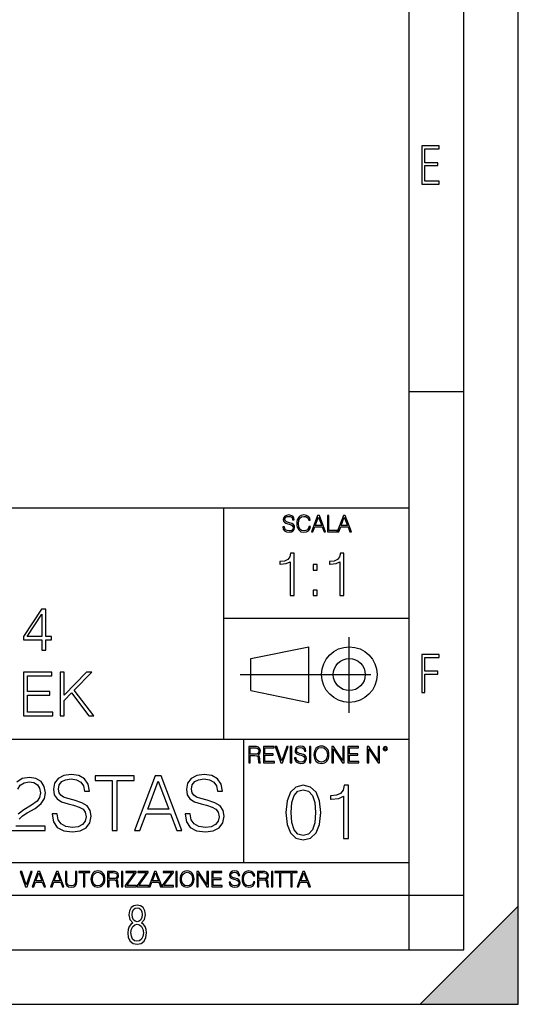
# Model space of a CAD drawing. Extents: x 0 to 420, y 0 to 297.
# Drawn here: x 374 to 420, y 0 to 90 of the extents above; entities that cross this region are included whole.
import ezdxf

# ---------------------------------------------------------------- set-up
doc = ezdxf.new("R2010")
doc.units = 0
doc.linetypes.add('DASHDOT', pattern=[18.5, 12, -3, 0.5, -3])
doc.layers.get('0').update_dxf_attribs({"linetype": 'CONTINUOUS'})

msp = doc.modelspace()

# ---------------------------------------------------------------- linework, layer by layer
at = {"color": 7}
for p, q in [((420, 0), (420, 297)), ((420, 0), (420, 297)), ((415, 4.99976), (415, 292)), ((410, 9.99976), (410, 287)), ((410, 56.166401), (415, 56.166401)), ((234.999802, 45.500252), (410, 45.500252)), ((393, 24.300249), (393, 45.500252)), ((393, 35.384029), (410, 35.384029)), ((395.458008, 31.689131), (400.769989, 32.769131)), ((400.769989, 27.67433), (400.769989, 32.769131)), ((395.458008, 28.75433), (395.458008, 31.689131)), ((395.458008, 28.75433), (400.769989, 27.67433)), ((254.999802, 24.300249), (410, 24.300249)), ((394.799988, 24.300249), (394.799988, 13.00025)), ((234.999802, 13.00025), (410, 13.00025)), ((25.000401, 9.99976), (410, 9.99976)), ((234.999802, 10.00025), (410, 10.00025)), ((410, 9.99976), (415, 9.99976)), ((410, 4.99976), (410, 9.99976)), ((411, 0), (420, 9)), ((420, 0), (420, 9)), ((267.5, 4.99976), (415, 4.99976)), ((0, 0), (420, 0)), ((0, 0), (420, 0)), ((411, 0), (420, 0))]:
    msp.add_line(p, q, dxfattribs=at)
at = {"color": 7, "linetype": 'DASHDOT'}
for p, q in [((404.497986, 26.70113), (404.497986, 33.66103)), ((394.484009, 30.221729), (408.020996, 30.221729))]:
    msp.add_line(p, q, dxfattribs=at)
at = {"color": 7}
for points in [[(411.14386, 75.172127), (412.75058, 75.172127), (412.75058, 75.444611), (411.43515, 75.444611), (411.43515, 76.868103), (412.619019, 76.868103), (412.619019, 77.135887), (411.43515, 77.135887), (411.43515, 78.399643), (412.75058, 78.399643), (412.75058, 78.672127), (411.14386, 78.672127)], [(398.408203, 43.764439), (398.408203, 43.754005), (398.443665, 43.545383), (398.552155, 43.393089), (398.727417, 43.301292), (398.967316, 43.267914), (399.18219, 43.29921), (399.34494, 43.384743), (399.447144, 43.520348), (399.484711, 43.701851), (399.455505, 43.862492), (399.369965, 43.98349), (399.223938, 44.0732), (399.013214, 44.142044), (398.837982, 44.185856), (398.723236, 44.223408), (398.646027, 44.275562), (398.600159, 44.346497), (398.585541, 44.442463), (398.606415, 44.561378), (398.673157, 44.651085), (398.781647, 44.705326), (398.929779, 44.726189), (399.084137, 44.703239), (399.200989, 44.638569), (399.271912, 44.534256), (399.299042, 44.392391), (399.440887, 44.392391), (399.403351, 44.584328), (399.303192, 44.728275), (399.146729, 44.817986), (398.936035, 44.849277), (398.729492, 44.817986), (398.575104, 44.736622), (398.477051, 44.60936), (398.443665, 44.446636), (398.468719, 44.288082), (398.543823, 44.177509), (398.671082, 44.098236), (398.85257, 44.039822), (398.994446, 44.004353), (399.150909, 43.954285), (399.259399, 43.893784), (399.321991, 43.808247), (399.342834, 43.687248), (399.31781, 43.564159), (399.244781, 43.47028), (399.12796, 43.409779), (398.969421, 43.391003), (398.789978, 43.416039), (398.658569, 43.489056), (398.577209, 43.605885), (398.550079, 43.764439)], [(400.796936, 43.799904), (400.755219, 43.626747), (400.661346, 43.497398), (400.521576, 43.418121), (400.342133, 43.391003), (400.125183, 43.434814), (399.962463, 43.564159), (399.858154, 43.776955), (399.822662, 44.064854), (399.858154, 44.348583), (399.960358, 44.555119), (400.121002, 44.682381), (400.337982, 44.726189), (400.509033, 44.701157), (400.644653, 44.630222), (400.738525, 44.517567), (400.782349, 44.371529), (400.917938, 44.371529), (400.867889, 44.567635), (400.748962, 44.717846), (400.56955, 44.813812), (400.337982, 44.849277), (400.066772, 44.795036), (399.954102, 44.730362), (399.858154, 44.640656), (399.726715, 44.394478), (399.691254, 44.23801), (399.680817, 44.062767), (399.691254, 43.883354), (399.726715, 43.726887), (399.856049, 43.476536), (400.062592, 43.320068), (400.333801, 43.267914), (400.57373, 43.305466), (400.757294, 43.407692), (400.878296, 43.574589), (400.932556, 43.799904)], [(401.020172, 43.309639), (401.164124, 43.309639), (401.335205, 43.768608), (402.011139, 43.768608), (402.180115, 43.309639), (402.324066, 43.309639), (401.754517, 44.809639), (401.589722, 44.809639)], [(401.381104, 43.891697), (401.671082, 44.663601), (401.963135, 43.891697)], [(402.482605, 43.309639), (403.390137, 43.309639), (403.390137, 43.432728), (402.6203, 43.432728), (402.6203, 44.809639), (402.482605, 44.809639)], [(403.390137, 43.309639), (403.534088, 43.309639), (403.705139, 43.768608), (404.381104, 43.768608), (404.550079, 43.309639), (404.694031, 43.309639), (404.124481, 44.809639), (403.959656, 44.809639)], [(403.751038, 43.891697), (404.041046, 44.663601), (404.333099, 43.891697)], [(399.0737, 37.466965), (399.440887, 37.466965), (399.440887, 41.355698), (399.118195, 41.355698), (399.03476, 41.005211), (398.851166, 40.765991), (398.545197, 40.626907), (398.133514, 40.587967), (398.111267, 40.587967), (398.111267, 40.348743), (398.16687, 40.348743), (398.712097, 40.398815), (399.0737, 40.565712)], [(403.641144, 37.466965), (404.008331, 37.466965), (404.008331, 41.355698), (403.685669, 41.355698), (403.602203, 41.005211), (403.41861, 40.765991), (403.11264, 40.626907), (402.700958, 40.587967), (402.678711, 40.587967), (402.678711, 40.348743), (402.734344, 40.348743), (403.279541, 40.398815), (403.641144, 40.565712)], [(401.176636, 39.803543), (401.543793, 39.803543), (401.543793, 40.298676), (401.176636, 40.298676)], [(401.176636, 37.466965), (401.543793, 37.466965), (401.543793, 37.962097), (401.176636, 37.962097)], [(376.292755, 32.447609), (376.659943, 32.447609), (376.659943, 33.410057), (377.171753, 33.410057), (377.171753, 33.70491), (376.659943, 33.70491), (376.659943, 36.225079), (376.264954, 36.225079), (374.618225, 33.70491), (374.618225, 33.410057), (376.292755, 33.410057)], [(376.292755, 33.70491), (374.952026, 33.70491), (376.292755, 35.763325)], [(411.14386, 28.569124), (411.43515, 28.569124), (411.43515, 30.265097), (412.619019, 30.265097), (412.619019, 30.532883), (411.43515, 30.532883), (411.43515, 31.79664), (412.75058, 31.79664), (412.75058, 32.069122), (411.14386, 32.069122)], [(374.601532, 26.447609), (377.288605, 26.447609), (377.288605, 26.775843), (374.968719, 26.775843), (374.968719, 28.339125), (377.02713, 28.339125), (377.02713, 28.667358), (374.968719, 28.667358), (374.968719, 30.119375), (377.221863, 30.119375), (377.221863, 30.447609), (374.601532, 30.447609)], [(377.967316, 26.447609), (378.334503, 26.447609), (378.334503, 27.860683), (379.002106, 28.544966), (380.604309, 26.447609), (381.060516, 26.447609), (379.246887, 28.789751), (380.871368, 30.447609), (380.398499, 30.447609), (378.334503, 28.327999), (378.334503, 30.447609), (377.967316, 30.447609)], [(395.266907, 22.126818), (395.404602, 22.126818), (395.404602, 22.798584), (395.842712, 22.798584), (395.990814, 22.783981), (396.080536, 22.733912), (396.126434, 22.635859), (396.149384, 22.479391), (396.166077, 22.281199), (396.178589, 22.187319), (396.199463, 22.126818), (396.351746, 22.126818), (396.351746, 22.14768), (396.320465, 22.195663), (396.303772, 22.285372), (396.284973, 22.510685), (396.270386, 22.637943), (396.243256, 22.735996), (396.189026, 22.809015), (396.097229, 22.859085), (396.199463, 22.913326), (396.276642, 22.992603), (396.32254, 23.099001), (396.339233, 23.228348), (396.291229, 23.428625), (396.15564, 23.566317), (395.980408, 23.618473), (395.767609, 23.626818), (395.266907, 23.626818)], [(395.404602, 22.921671), (395.404602, 23.503731), (395.794708, 23.503731), (395.957458, 23.495384), (396.084717, 23.451574), (396.166077, 23.355608), (396.197357, 23.224174), (396.172333, 23.084398), (396.10141, 22.990517), (395.978302, 22.936275), (395.80307, 22.921671)], [(396.616699, 22.126818), (397.624359, 22.126818), (397.624359, 22.249905), (396.754395, 22.249905), (396.754395, 22.836136), (397.526306, 22.836136), (397.526306, 22.959225), (396.754395, 22.959225), (396.754395, 23.503731), (397.599304, 23.503731), (397.599304, 23.626818), (396.616699, 23.626818)], [(398.231445, 22.126818), (398.379547, 22.126818), (398.899017, 23.626818), (398.759247, 23.626818), (398.306549, 22.302061), (397.853821, 23.626818), (397.709869, 23.626818)], [(399.07428, 22.126818), (399.211975, 22.126818), (399.211975, 23.626818), (399.07428, 23.626818)], [(399.48526, 22.581615), (399.48526, 22.571184), (399.520721, 22.362562), (399.629211, 22.210266), (399.804443, 22.118473), (400.044373, 22.085093), (400.259247, 22.116386), (400.421967, 22.201921), (400.5242, 22.337526), (400.561768, 22.51903), (400.532562, 22.679668), (400.447021, 22.800671), (400.300964, 22.890379), (400.090271, 22.959225), (399.915039, 23.003035), (399.800293, 23.040586), (399.723083, 23.092743), (399.677185, 23.163673), (399.662598, 23.259642), (399.683441, 23.378555), (399.750214, 23.468264), (399.858704, 23.522507), (400.006836, 23.543369), (400.161194, 23.52042), (400.278046, 23.455748), (400.348969, 23.351435), (400.376099, 23.209572), (400.517944, 23.209572), (400.480408, 23.401505), (400.380249, 23.545454), (400.223785, 23.635162), (400.013092, 23.666456), (399.806549, 23.635162), (399.652161, 23.553799), (399.554108, 23.42654), (399.520721, 23.263813), (399.545776, 23.105261), (399.62088, 22.99469), (399.748138, 22.915413), (399.929626, 22.856998), (400.071503, 22.821533), (400.227966, 22.771463), (400.336456, 22.710962), (400.399017, 22.625427), (400.419891, 22.504425), (400.394867, 22.381338), (400.321838, 22.287458), (400.205017, 22.226957), (400.046448, 22.208181), (399.867035, 22.233215), (399.735596, 22.306234), (399.654236, 22.423063), (399.627136, 22.581615)], [(400.832977, 22.126818), (400.970673, 22.126818), (400.970673, 23.626818), (400.832977, 23.626818)], [(401.252289, 22.875774), (401.262726, 22.698444), (401.300293, 22.544064), (401.437988, 22.295803), (401.654938, 22.139336), (401.788452, 22.099697), (401.93866, 22.085093), (402.086792, 22.099697), (402.220306, 22.139336), (402.339233, 22.204008), (402.439362, 22.295803), (402.518646, 22.408459), (402.577057, 22.544064), (402.612518, 22.698444), (402.627136, 22.875774), (402.614624, 23.051018), (402.577057, 23.205399), (402.518646, 23.341003), (402.439362, 23.455748), (402.339233, 23.545454), (402.220306, 23.610128), (402.086792, 23.651852), (401.93866, 23.666456), (401.788452, 23.651852), (401.654938, 23.610128), (401.538116, 23.545454), (401.437988, 23.455748), (401.300293, 23.205399), (401.262726, 23.048931)], [(401.394165, 22.875774), (401.433807, 23.155329), (401.544373, 23.366039), (401.717529, 23.497471), (401.93866, 23.543369), (402.161896, 23.497471), (402.332977, 23.366039), (402.445618, 23.157415), (402.48526, 22.875774), (402.445618, 22.592047), (402.332977, 22.383425), (402.161896, 22.251991), (401.93866, 22.208181), (401.715454, 22.251991), (401.544373, 22.383425), (401.431702, 22.592047)], [(402.89624, 22.126818), (403.033936, 22.126818), (403.033936, 23.414022), (403.87677, 22.126818), (404.029083, 22.126818), (404.029083, 23.626818), (403.891388, 23.626818), (403.891388, 22.339613), (403.048553, 23.626818), (402.89624, 23.626818)], [(404.36496, 22.126818), (405.37262, 22.126818), (405.37262, 22.249905), (404.502655, 22.249905), (404.502655, 22.836136), (405.274567, 22.836136), (405.274567, 22.959225), (404.502655, 22.959225), (404.502655, 23.503731), (405.347565, 23.503731), (405.347565, 23.626818), (404.36496, 23.626818)], [(406.148682, 22.126818), (406.286377, 22.126818), (406.286377, 23.414022), (407.129211, 22.126818), (407.281494, 22.126818), (407.281494, 23.626818), (407.143829, 23.626818), (407.143829, 22.339613), (406.300964, 23.626818), (406.148682, 23.626818)], [(407.596527, 23.428625), (407.611145, 23.351435), (407.652863, 23.288849), (407.792633, 23.232519), (407.932404, 23.288849), (407.974121, 23.351435), (407.990814, 23.428625), (407.974121, 23.503731), (407.932404, 23.568403), (407.867737, 23.610128), (407.792633, 23.626818), (407.715454, 23.610128), (407.652863, 23.568403)], [(407.692505, 23.430712), (407.72171, 23.501644), (407.792633, 23.532938), (407.861481, 23.501644), (407.892761, 23.430712), (407.863556, 23.359779), (407.792633, 23.330572), (407.719604, 23.357695)], [(377.235138, 17.451782), (377.235138, 17.417011), (377.353363, 16.721601), (377.714966, 16.213951), (378.299103, 15.90797), (379.098816, 15.796705), (379.815094, 15.901016), (380.357513, 16.186134), (380.698273, 16.638151), (380.823456, 17.243158), (380.726105, 17.778624), (380.440979, 18.181963), (379.954193, 18.480989), (379.251831, 18.710474), (378.667664, 18.85651), (378.285217, 18.981684), (378.027893, 19.155537), (377.874908, 19.391975), (377.826233, 19.711864), (377.895782, 20.10825), (378.118317, 20.407276), (378.479919, 20.588081), (378.973663, 20.657623), (379.488251, 20.581127), (379.877686, 20.365551), (380.114136, 20.017845), (380.204529, 19.544966), (380.677399, 19.544966), (380.552246, 20.184744), (380.218445, 20.664577), (379.696899, 20.963604), (378.994507, 21.067915), (378.306061, 20.963604), (377.791473, 20.692394), (377.46463, 20.268192), (377.353363, 19.725773), (377.436798, 19.197262), (377.687134, 18.828693), (378.111359, 18.564438), (378.71637, 18.369722), (379.18924, 18.251503), (379.710785, 18.084604), (380.072418, 17.882936), (380.281036, 17.597818), (380.350586, 17.194479), (380.26712, 16.784187), (380.023743, 16.471252), (379.634308, 16.269585), (379.105774, 16.206997), (378.507721, 16.290447), (378.069611, 16.53384), (377.798401, 16.923269), (377.708008, 17.451782)], [(382.756683, 15.935787), (383.215668, 15.935787), (383.215668, 20.525496), (384.773376, 20.525496), (384.773376, 20.935787), (381.198975, 20.935787), (381.198975, 20.525496), (382.756683, 20.525496)], [(384.801208, 15.935787), (385.281036, 15.935787), (385.851257, 17.465691), (388.104401, 17.465691), (388.667664, 15.935787), (389.147522, 15.935787), (387.249023, 20.935787), (386.699677, 20.935787)], [(389.432617, 17.451782), (389.432617, 17.417011), (389.550842, 16.721601), (389.912476, 16.213951), (390.496613, 15.90797), (391.296326, 15.796705), (392.012604, 15.901016), (392.555023, 16.186134), (392.895782, 16.638151), (393.020935, 17.243158), (392.923584, 17.778624), (392.638458, 18.181963), (392.151672, 18.480989), (391.44931, 18.710474), (390.865173, 18.85651), (390.482697, 18.981684), (390.225403, 19.155537), (390.072418, 19.391975), (390.023743, 19.711864), (390.093262, 20.10825), (390.315796, 20.407276), (390.677429, 20.588081), (391.171143, 20.657623), (391.68576, 20.581127), (392.075195, 20.365551), (392.311615, 20.017845), (392.402039, 19.544966), (392.874908, 19.544966), (392.749725, 20.184744), (392.415955, 20.664577), (391.894379, 20.963604), (391.192017, 21.067915), (390.503571, 20.963604), (389.988953, 20.692394), (389.662109, 20.268192), (389.550842, 19.725773), (389.634308, 19.197262), (389.884644, 18.828693), (390.308838, 18.564438), (390.913849, 18.369722), (391.386719, 18.251503), (391.908295, 18.084604), (392.269897, 17.882936), (392.478516, 17.597818), (392.548065, 17.194479), (392.46463, 16.784187), (392.221222, 16.471252), (391.831787, 16.269585), (391.303284, 16.206997), (390.705231, 16.290447), (390.26712, 16.53384), (389.995911, 16.923269), (389.905518, 17.451782)], [(386.004242, 17.875982), (386.970886, 20.448999), (387.944458, 17.875982)], [(398.681732, 17.576874), (398.786041, 16.492033), (399.092041, 15.70622), (399.592743, 15.233341), (400.274231, 15.073397), (400.948792, 15.226387), (401.456421, 15.70622), (401.762421, 16.485079), (401.873688, 17.56992), (401.762421, 18.647806), (401.456421, 19.433619), (400.948792, 19.906498), (400.274231, 20.073397), (399.592743, 19.913452), (399.092041, 19.440573), (398.786041, 18.654758)], [(403.973816, 15.212479), (404.43277, 15.212479), (404.43277, 20.073397), (404.029449, 20.073397), (403.92514, 19.635288), (403.695648, 19.336262), (403.313171, 19.162409), (402.798584, 19.113729), (402.770752, 19.113729), (402.770752, 18.814705), (402.840302, 18.814705), (403.52179, 18.877291), (403.973816, 19.085915)], [(399.154633, 17.576874), (399.217194, 18.494816), (399.425842, 19.1485), (399.773529, 19.530975), (400.274231, 19.663105), (400.767975, 19.530975), (401.12262, 19.1485), (401.331268, 18.494816), (401.400787, 17.576874), (401.331268, 16.645023), (401.12262, 15.998292), (400.767975, 15.608863), (400.274231, 15.483688), (399.773529, 15.608863), (399.425842, 15.998292), (399.217194, 16.651978)], [(374.80011, 10.781829), (374.938385, 10.781829), (375.423218, 12.181828), (375.292755, 12.181828), (374.870239, 10.94539), (374.447693, 12.181828), (374.313354, 12.181828)], [(375.41156, 10.781829), (375.545898, 10.781829), (375.705566, 11.210201), (376.336426, 11.210201), (376.494141, 10.781829), (376.62851, 10.781829), (376.096924, 12.181828), (375.943115, 12.181828)], [(375.748413, 11.325084), (376.019043, 12.045528), (376.291656, 11.325084)], [(377.097778, 10.781829), (377.232117, 10.781829), (377.391785, 11.210201), (378.022675, 11.210201), (378.180389, 10.781829), (378.314758, 10.781829), (377.783173, 12.181828), (377.629333, 12.181828)], [(377.434631, 11.325084), (377.705292, 12.045528), (377.977905, 11.325084)], [(378.453003, 12.181828), (378.453003, 11.282246), (378.486084, 11.046641), (378.585388, 10.877239), (378.750916, 10.777935), (378.984558, 10.742886), (379.216278, 10.777935), (379.381775, 10.877239), (379.483032, 11.046641), (379.518066, 11.282246), (379.518066, 12.181828), (379.389587, 12.181828), (379.389587, 11.29977), (379.366211, 11.103108), (379.294159, 10.964861), (379.169556, 10.88308), (378.984558, 10.857768), (378.797638, 10.88308), (378.673035, 10.964861), (378.602905, 11.103108), (378.581512, 11.29977), (378.581512, 12.181828)], [(380.117798, 10.781829), (380.246338, 10.781829), (380.246338, 12.066947), (380.682495, 12.066947), (380.682495, 12.181828), (379.681641, 12.181828), (379.681641, 12.066947), (380.117798, 12.066947)], [(380.79541, 11.480855), (380.805176, 11.315348), (380.84021, 11.171259), (380.968719, 10.939548), (381.171204, 10.793511), (381.295837, 10.756516), (381.436035, 10.742886), (381.57428, 10.756516), (381.698914, 10.793511), (381.809875, 10.853873), (381.903351, 10.939548), (381.977356, 11.044694), (382.03186, 11.171259), (382.064941, 11.315348), (382.078613, 11.480855), (382.066895, 11.644416), (382.03186, 11.788505), (381.977356, 11.91507), (381.903351, 12.022162), (381.809875, 12.10589), (381.698914, 12.166252), (381.57428, 12.205194), (381.436035, 12.218824), (381.295837, 12.205194), (381.171204, 12.166252), (381.062195, 12.10589), (380.968719, 12.022162), (380.84021, 11.788505), (380.805176, 11.642468)], [(380.927826, 11.480855), (380.964844, 11.741774), (381.068024, 11.938436), (381.229614, 12.061106), (381.436035, 12.103943), (381.644379, 12.061106), (381.804047, 11.938436), (381.90918, 11.74372), (381.946167, 11.480855), (381.90918, 11.216043), (381.804047, 11.021328), (381.644379, 10.898658), (381.436035, 10.857768), (381.227692, 10.898658), (381.068024, 11.021328), (380.962891, 11.216043)], [(382.329773, 10.781829), (382.458313, 10.781829), (382.458313, 11.408811), (382.867188, 11.408811), (383.005432, 11.395181), (383.089172, 11.348449), (383.132019, 11.256933), (383.153442, 11.110897), (383.169006, 10.925918), (383.180695, 10.838296), (383.200165, 10.781829), (383.342285, 10.781829), (383.342285, 10.8013), (383.31311, 10.846085), (383.297516, 10.929812), (383.279999, 11.140104), (383.266357, 11.258881), (383.241028, 11.350396), (383.19043, 11.418547), (383.104736, 11.465278), (383.200165, 11.515904), (383.272217, 11.589895), (383.315033, 11.6892), (383.330627, 11.809923), (383.285828, 11.99685), (383.159271, 12.125361), (382.995728, 12.17404), (382.797119, 12.181828), (382.329773, 12.181828)], [(382.458313, 11.523693), (382.458313, 12.066947), (382.822418, 12.066947), (382.974304, 12.059158), (383.093079, 12.018269), (383.169006, 11.928699), (383.198212, 11.806029), (383.174866, 11.67557), (383.108643, 11.587949), (382.993774, 11.537323), (382.8302, 11.523693)], [(383.599335, 10.781829), (383.727844, 10.781829), (383.727844, 12.181828), (383.599335, 12.181828)], [(383.928406, 10.781829), (384.96817, 10.781829), (384.96817, 10.89671), (384.080261, 10.89671), (384.954529, 12.070842), (384.954529, 12.181828), (383.994598, 12.181828), (383.994598, 12.066947), (384.794861, 12.066947), (383.928406, 10.900605)], [(385.036316, 10.781829), (386.076111, 10.781829), (386.076111, 10.89671), (385.188202, 10.89671), (386.062469, 12.070842), (386.062469, 12.181828), (385.102539, 12.181828), (385.102539, 12.066947), (385.902802, 12.066947), (385.036316, 10.900605)], [(386.10141, 10.781829), (386.235779, 10.781829), (386.395447, 11.210201), (387.026306, 11.210201), (387.184021, 10.781829), (387.318359, 10.781829), (386.786804, 12.181828), (386.632996, 12.181828)], [(386.438263, 11.325084), (386.708923, 12.045528), (386.981506, 11.325084)], [(387.343689, 10.781829), (388.383484, 10.781829), (388.383484, 10.89671), (387.495575, 10.89671), (388.369843, 12.070842), (388.369843, 12.181828), (387.409912, 12.181828), (387.409912, 12.066947), (388.210175, 12.066947), (387.343689, 10.900605)], [(388.584045, 10.781829), (388.712524, 10.781829), (388.712524, 12.181828), (388.584045, 12.181828)], [(388.975403, 11.480855), (388.985138, 11.315348), (389.020203, 11.171259), (389.148682, 10.939548), (389.351196, 10.793511), (389.47583, 10.756516), (389.616028, 10.742886), (389.754272, 10.756516), (389.878876, 10.793511), (389.989868, 10.853873), (390.083313, 10.939548), (390.157318, 11.044694), (390.211853, 11.171259), (390.244934, 11.315348), (390.258575, 11.480855), (390.246887, 11.644416), (390.211853, 11.788505), (390.157318, 11.91507), (390.083313, 12.022162), (389.989868, 12.10589), (389.878876, 12.166252), (389.754272, 12.205194), (389.616028, 12.218824), (389.47583, 12.205194), (389.351196, 12.166252), (389.242157, 12.10589), (389.148682, 12.022162), (389.020203, 11.788505), (388.985138, 11.642468)], [(389.107788, 11.480855), (389.144806, 11.741774), (389.247986, 11.938436), (389.409607, 12.061106), (389.616028, 12.103943), (389.824341, 12.061106), (389.984009, 11.938436), (390.089172, 11.74372), (390.12616, 11.480855), (390.089172, 11.216043), (389.984009, 11.021328), (389.824341, 10.898658), (389.616028, 10.857768), (389.407654, 10.898658), (389.247986, 11.021328), (389.142853, 11.216043)], [(390.509766, 10.781829), (390.638275, 10.781829), (390.638275, 11.98322), (391.424927, 10.781829), (391.567078, 10.781829), (391.567078, 12.181828), (391.438538, 12.181828), (391.438538, 10.980438), (390.651917, 12.181828), (390.509766, 12.181828)], [(391.880554, 10.781829), (392.821014, 10.781829), (392.821014, 10.89671), (392.009064, 10.89671), (392.009064, 11.443859), (392.729492, 11.443859), (392.729492, 11.558742), (392.009064, 11.558742), (392.009064, 12.066947), (392.797668, 12.066947), (392.797668, 12.181828), (391.880554, 12.181828)], [(393.477203, 11.206307), (393.477203, 11.196571), (393.510315, 11.001857), (393.611572, 10.859715), (393.775116, 10.77404), (393.999023, 10.742886), (394.199585, 10.772093), (394.351501, 10.851926), (394.446899, 10.978491), (394.481934, 11.147893), (394.454681, 11.297823), (394.374847, 11.410758), (394.238525, 11.494485), (394.04187, 11.558742), (393.878326, 11.599631), (393.77124, 11.63468), (393.699188, 11.683359), (393.656342, 11.749562), (393.6427, 11.83913), (393.66217, 11.950118), (393.724487, 12.033846), (393.825745, 12.084472), (393.963989, 12.103943), (394.108093, 12.082524), (394.217133, 12.022162), (394.283325, 11.924806), (394.308655, 11.792399), (394.44104, 11.792399), (394.406006, 11.971537), (394.312531, 12.10589), (394.166504, 12.189617), (393.969849, 12.218824), (393.777069, 12.189617), (393.632996, 12.113679), (393.541443, 11.994903), (393.510315, 11.843025), (393.533691, 11.695042), (393.60376, 11.591843), (393.722534, 11.517851), (393.891968, 11.463331), (394.024353, 11.430229), (394.17041, 11.383498), (394.271667, 11.32703), (394.330078, 11.247197), (394.349548, 11.134263), (394.326172, 11.019381), (394.257996, 10.931759), (394.148987, 10.875292), (394.000977, 10.857768), (393.833557, 10.881133), (393.710876, 10.949284), (393.634949, 11.058324), (393.609619, 11.206307)], [(395.706696, 11.239408), (395.667755, 11.077795), (395.580139, 10.957072), (395.449677, 10.88308), (395.282227, 10.857768), (395.079712, 10.898658), (394.927856, 11.019381), (394.830505, 11.21799), (394.797363, 11.486697), (394.830505, 11.751509), (394.925903, 11.944277), (395.075806, 12.063053), (395.27832, 12.103943), (395.437988, 12.080577), (395.564575, 12.014374), (395.652161, 11.909228), (395.693054, 11.772927), (395.819641, 11.772927), (395.772888, 11.955959), (395.661926, 12.096154), (395.494446, 12.185723), (395.27832, 12.218824), (395.025208, 12.168199), (394.920044, 12.107838), (394.830505, 12.02411), (394.707825, 11.794346), (394.674713, 11.64831), (394.664978, 11.48475), (394.674713, 11.317295), (394.707825, 11.171259), (394.828552, 10.937601), (395.021301, 10.791565), (395.274414, 10.742886), (395.498352, 10.777935), (395.669708, 10.873344), (395.782654, 11.029117), (395.833252, 11.239408)], [(396.080566, 10.781829), (396.209045, 10.781829), (396.209045, 11.408811), (396.617981, 11.408811), (396.756226, 11.395181), (396.839935, 11.348449), (396.882751, 11.256933), (396.904175, 11.110897), (396.919769, 10.925918), (396.931458, 10.838296), (396.950928, 10.781829), (397.093079, 10.781829), (397.093079, 10.8013), (397.063843, 10.846085), (397.048279, 10.929812), (397.030762, 11.140104), (397.01712, 11.258881), (396.991821, 11.350396), (396.941193, 11.418547), (396.85553, 11.465278), (396.950928, 11.515904), (397.022949, 11.589895), (397.065796, 11.6892), (397.08136, 11.809923), (397.036591, 11.99685), (396.910034, 12.125361), (396.74646, 12.17404), (396.547852, 12.181828), (396.080566, 12.181828)], [(396.209045, 11.523693), (396.209045, 12.066947), (396.573181, 12.066947), (396.725037, 12.059158), (396.843811, 12.018269), (396.919769, 11.928699), (396.948975, 11.806029), (396.925598, 11.67557), (396.859406, 11.587949), (396.744507, 11.537323), (396.580963, 11.523693)], [(397.350098, 10.781829), (397.478607, 10.781829), (397.478607, 12.181828), (397.350098, 12.181828)], [(398.099731, 10.781829), (398.228271, 10.781829), (398.228271, 12.066947), (398.664429, 12.066947), (398.664429, 12.181828), (397.663574, 12.181828), (397.663574, 12.066947), (398.099731, 12.066947)], [(399.13562, 10.781829), (399.26416, 10.781829), (399.26416, 12.066947), (399.700317, 12.066947), (399.700317, 12.181828), (398.699463, 12.181828), (398.699463, 12.066947), (399.13562, 12.066947)], [(399.708099, 10.781829), (399.842468, 10.781829), (400.002136, 11.210201), (400.632996, 11.210201), (400.79071, 10.781829), (400.925049, 10.781829), (400.393494, 12.181828), (400.239685, 12.181828)], [(400.044952, 11.325084), (400.315613, 12.045528), (400.588196, 11.325084)], [(384.656067, 7.458982), (384.444672, 7.32274), (384.294342, 7.125424), (384.200378, 6.871733), (384.17218, 6.566364), (384.228577, 6.115357), (384.402374, 5.786499), (384.674866, 5.584485), (385.041321, 5.514015), (385.403046, 5.584485), (385.675537, 5.786499), (385.844666, 6.115357), (385.905731, 6.566364), (385.872864, 6.871733), (385.7836, 7.125424), (385.628571, 7.32274), (385.421844, 7.458982), (385.708435, 7.764351), (385.802399, 8.201263), (385.746002, 8.577103), (385.595673, 8.858982), (385.356079, 9.037505), (385.041321, 9.098579), (384.721863, 9.037505), (384.482269, 8.858982), (384.331909, 8.577103), (384.280243, 8.201263), (384.374207, 7.759653)], [(385.497009, 8.220056), (385.464142, 7.942874), (385.374878, 7.740861), (385.229248, 7.614015), (385.041321, 7.571733), (384.843994, 7.614015), (384.703064, 7.740861), (384.6091, 7.942874), (384.580902, 8.220056), (384.6091, 8.483143), (384.703064, 8.680458), (384.848694, 8.802606), (385.041321, 8.844888), (385.229248, 8.802606), (385.374878, 8.680458), (385.464142, 8.483143)], [(385.605072, 6.566364), (385.562805, 6.228109), (385.450043, 5.979116), (385.266815, 5.82878), (385.022522, 5.777102), (384.797028, 5.82878), (384.623199, 5.983814), (384.510437, 6.232807), (384.47287, 6.571062), (384.510437, 6.885827), (384.627899, 7.125424), (384.811127, 7.27576), (385.041321, 7.332136), (385.266815, 7.27576), (385.445343, 7.125424), (385.562805, 6.885827)]]:
    msp.add_lwpolyline(points, close=True, dxfattribs=at)
for points in [[(374.203156, 16.978903), (374.516083, 17.264021), (374.954193, 17.549139), (375.677399, 17.959431), (376.233734, 18.390585), (376.525818, 18.849556), (376.623169, 19.391975), (376.51886, 19.969166), (376.219849, 20.41423), (375.753906, 20.692394), (375.148895, 20.796705), (374.488251, 20.68544), (374.001465, 20.372505)], [(374.098816, 19.70491), (374.314423, 20.080433), (374.662109, 20.302963), (375.134979, 20.386414), (375.559204, 20.316872), (375.886047, 20.122158), (376.087708, 19.802269), (376.164185, 19.378067), (376.087708, 18.967775), (375.865173, 18.620071), (375.357513, 18.244549), (374.648193, 17.820349), (374.11969, 17.437874)], [(373.459045, 15.935787), (376.595367, 15.935787), (376.595367, 16.325216), (373.911072, 16.325216)]]:
    msp.add_lwpolyline(points, dxfattribs=at)
for radius in [2.548, 1.468]:
    msp.add_circle((404.497986, 30.221729), radius, dxfattribs=at)
msp.add_solid([(420, 0), (411, 0), (420, 9)], dxfattribs=at)

doc.saveas('drawing.dxf')
